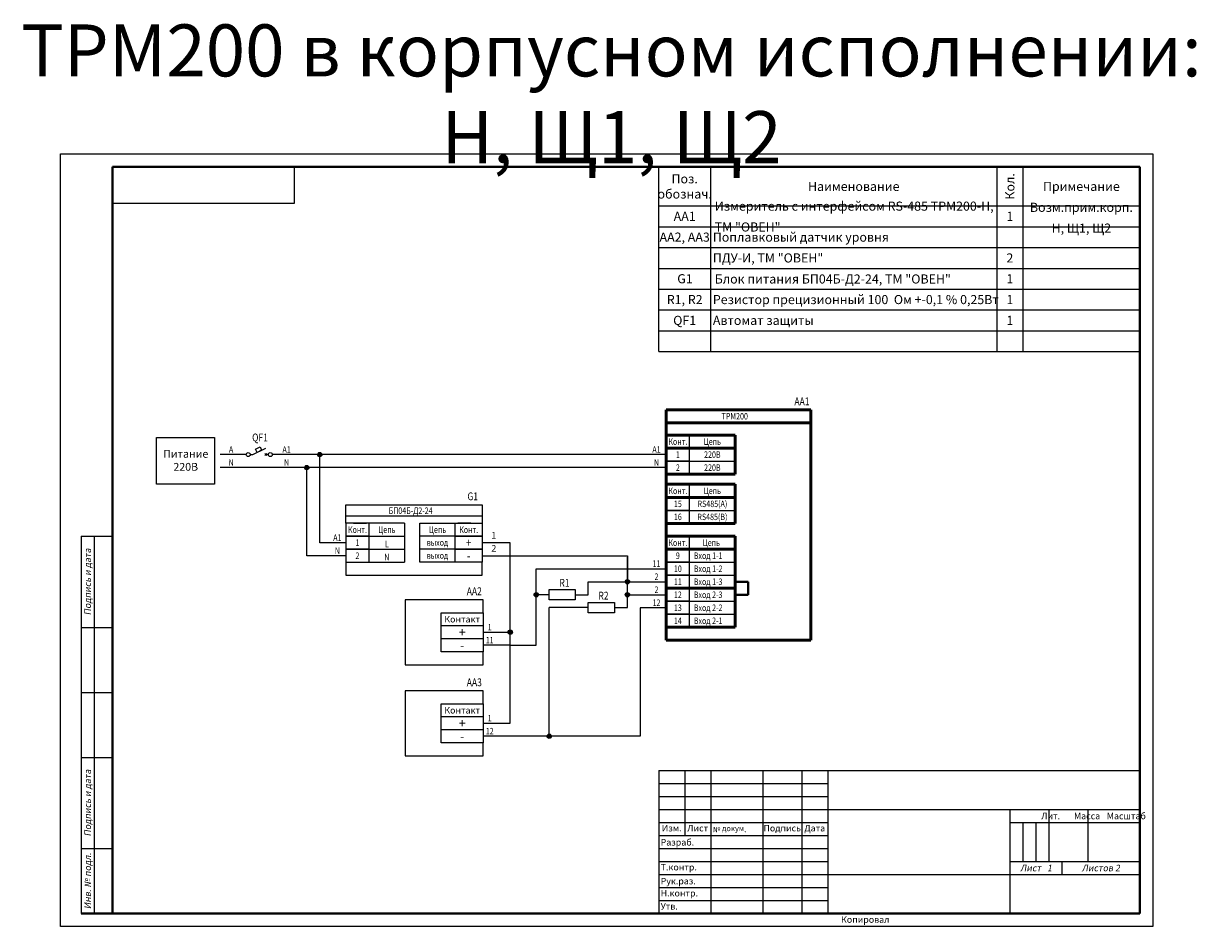
# Model space of a CAD drawing. Units: millimetres. Extents: x -14 to 437, y 0 to 701.
# Drawn here: x -14 to 437, y 354 to 701 of the extents above; entities that cross this region are included whole.
import ezdxf
from ezdxf.enums import TextEntityAlignment as Align

# ---------------------------------------------------------------- set-up
doc = ezdxf.new("R2010")
doc.units = ezdxf.units.MM
doc.styles.add('gost2304', font='Gost.shx', dxfattribs={"width": 0.8, "oblique": 15, "height": 2.5})
doc.styles.add('ДЛЯ текста', font='Gost.shx', dxfattribs={"width": 0.8, "oblique": 15, "height": 3.5})

msp = doc.modelspace()

# ---------------------------------------------------------------- hatches: boundary and pattern name
at = {"ltscale": 2}
h = msp.add_hatch(color=0, dxfattribs=at)
edge = h.paths.add_edge_path()
edge.add_arc((99.73, 535.51), 0.839, 0, 360)
h = msp.add_hatch(color=0, dxfattribs=at)
edge = h.paths.add_edge_path()
edge.add_arc((94.73, 530.51), 0.839, 0, 360)
h = msp.add_hatch(color=0, dxfattribs=at)
edge = h.paths.add_edge_path()
edge.add_arc((217.96, 486.64), 0.839, 0, 360)
h = msp.add_hatch(color=0, dxfattribs=at)
edge = h.paths.add_edge_path()
edge.add_arc((182.96, 481.64), 0.839, 0, 360)
h = msp.add_hatch(color=0, dxfattribs=at)
edge = h.paths.add_edge_path()
edge.add_arc((217.96, 481.64), 0.839, 0, 360)
h = msp.add_hatch(color=0, dxfattribs=at)
edge = h.paths.add_edge_path()
edge.add_arc((172.96, 467.24), 0.839, 0, 360)
h = msp.add_hatch(color=0, dxfattribs=at)
edge = h.paths.add_edge_path()
edge.add_arc((187.96, 427.24), 0.839, 0, 360)

# ---------------------------------------------------------------- linework, layer by layer
at = {"color": 0}
for p, q in [((0, 354.1), (0, 651.1)), ((0, 354.1), (0, 651.1)), ((90, 632.1), (90, 646.1)), ((90, 632.1), (90, 646.1)), ((20, 632.1), (90, 632.1)), ((20, 632.1), (90, 632.1)), ((20, 632.1), (90, 632.1)), ((20, 632.1), (90, 632.1)), ((73.97, 535.51), (78.97, 538.01)), ((72.97, 535.51), (73.97, 535.51)), ((78.58, 535.91), (79.36, 535.12)), ((78.58, 535.12), (79.36, 535.91)), ((79.97, 535.51), (78.97, 535.51)), ((112.7, 509.14), (117.7, 509.14)), ((157.79, 509.14), (152.79, 509.14)), ((8, 504.1), (8, 359.1)), ((8, 504.1), (20, 504.1)), ((13, 504.1), (13, 359.1)), ((112.7, 504.14), (117.7, 504.14)), ((157.79, 504.14), (152.79, 504.14)), ((8, 469.1), (20, 469.1)), ((8, 444.1), (20, 444.1)), ((8, 419.1), (20, 419.1)), ((230, 414.1), (230, 359.1)), ((230, 414.1), (415, 414.1)), ((230, 414.1), (230, 359.1)), ((240, 414.1), (240, 389.1)), ((240, 414.1), (240, 389.1)), ((250, 414.1), (250, 359.1)), ((270, 414.1), (270, 359.1)), ((285, 414.1), (285, 359.1)), ((295, 414.1), (295, 359.1)), ((230, 409.1), (295, 409.1)), ((230, 404.1), (295, 404.1)), ((230, 399.1), (295, 399.1)), ((295, 399.1), (415, 399.1)), ((365, 399.1), (365, 359.1)), ((380, 399.1), (380, 379.1)), ((395, 399.1), (395, 379.1)), ((230, 394.1), (295, 394.1)), ((365, 394.1), (415, 394.1)), ((370, 394.1), (370, 379.1)), ((375, 394.1), (375, 379.1)), ((230, 389.1), (295, 389.1)), ((8, 384.1), (20, 384.1)), ((230, 384.1), (295, 384.1)), ((230, 379.1), (295, 379.1)), ((365, 379.1), (415, 379.1)), ((385, 379.1), (385, 374.1)), ((230, 374.1), (295, 374.1)), ((295, 374.1), (415, 374.1)), ((230, 369.1), (295, 369.1)), ((230, 369.1), (295, 369.1)), ((230, 364.1), (295, 364.1)), ((230, 364.1), (295, 364.1)), ((230, 359.1), (415, 359.1)), ((230, 359.1), (415, 359.1))]:
    msp.add_line(p, q, dxfattribs=at)
at = {"color": 0, "lineweight": 40}
for p, q in [((20, 646.1), (20, 359.1)), ((415, 646.1), (20, 646.1)), ((20, 646.1), (20, 359.1)), ((415, 646.1), (415, 359.1)), ((415, 359.1), (8, 359.1))]:
    msp.add_line(p, q, dxfattribs=at)
at = {"color": 0, "ltscale": 100}
for p, q in [((236, 646.1), (230, 646.1)), ((242, 646.1), (236, 646.1)), ((250, 646.1), (242, 646.1)), ((320, 646.1), (250, 646.1)), ((360, 646.1), (250, 646.1)), ((383, 646.1), (320, 646.1)), ((370, 646.1), (360, 646.1)), ((360, 646.1), (360, 575.1)), ((415, 646.1), (370, 646.1)), ((370, 646.1), (370, 575.1)), ((393, 646.1), (383, 646.1)), ((415, 646.1), (393, 646.1)), ((415, 646.1), (415, 631.1)), ((71.47, 535.51), (61.47, 535.51)), ((232.9, 535.51), (81.47, 535.51)), ((232.9, 530.51), (61.47, 530.51)), ((109.73, 509.14), (109.73, 516.23)), ((109.73, 516.23), (162.16, 516.23)), ((162.16, 516.23), (162.16, 509.14)), ((132.31, 509.14), (132.31, 494.14))]:
    msp.add_line(p, q, dxfattribs=at)
at = {"color": 7}
for p, q in [((230, 646.1), (415, 646.1)), ((230, 575.1), (230, 646.1)), ((250, 575.1), (250, 646.1)), ((230, 631.1), (415, 631.1)), ((230, 623.1), (415, 623.1)), ((230, 615.1), (415, 615.1)), ((230, 607.1), (415, 607.1)), ((230, 599.1), (415, 599.1)), ((230, 599.1), (415, 599.1)), ((230, 591.1), (415, 591.1)), ((230, 591.1), (415, 591.1)), ((230, 583.1), (415, 583.1)), ((230, 583.1), (415, 583.1)), ((230, 575.1), (415, 575.1)), ((230, 414.1), (415, 414.1))]:
    msp.add_line(p, q, dxfattribs=at)
at = {"lineweight": 50, "ltscale": 100}
for p, q in [((232.9, 543.01), (232.9, 552.73)), ((288.52, 552.73), (232.9, 552.73)), ((288.52, 484.14), (288.52, 552.73)), ((259.4, 504.14), (259.4, 469.14))]:
    msp.add_line(p, q, dxfattribs=at)
at = {"lineweight": 50, "ltscale": 0.05}
for p, q in [((288.52, 547.76), (232.9, 547.76)), ((259.4, 543.01), (232.9, 543.01)), ((259.4, 538.01), (232.9, 538.01)), ((259.4, 528.01), (232.9, 528.01)), ((259.4, 524.08), (232.9, 524.08)), ((259.4, 519.08), (232.9, 519.08)), ((259.4, 509.08), (232.9, 509.08)), ((259.4, 504.14), (232.9, 504.14)), ((259.4, 499.14), (232.9, 499.14)), ((259.4, 484.14), (232.9, 484.14)), ((232.9, 469.14), (259.4, 469.14)), ((241.86, 469.14), (259.4, 469.14))]:
    msp.add_line(p, q, dxfattribs=at)
at = {"lineweight": 50}
for p, q in [((232.9, 543.01), (232.9, 509.08)), ((259.4, 543.01), (259.4, 528.01)), ((259.4, 524.08), (259.4, 509.08)), ((232.9, 509.08), (232.9, 504.14)), ((232.9, 504.14), (232.9, 464.14)), ((288.52, 464.14), (288.52, 484.14)), ((232.9, 464.14), (288.52, 464.14))]:
    msp.add_line(p, q, dxfattribs=at)
for p, q in [((235.86, 543.01), (240.86, 543.01)), ((235.86, 524.08), (240.86, 524.08)), ((235.86, 504.14), (240.86, 504.14)), ((217.96, 476.71), (217.96, 496.11)), ((235.86, 499.14), (240.86, 499.14)), ((109.73, 494.14), (109.73, 489.14)), ((162.16, 489.14), (162.16, 494.14)), ((182.96, 462.24), (182.96, 491.64)), ((182.96, 491.64), (232.9, 491.64)), ((235.86, 494.14), (240.86, 494.14)), ((109.73, 489.14), (162.16, 489.14)), ((202.96, 481.64), (202.96, 486.64)), ((202.96, 486.64), (232.9, 486.64)), ((162.6, 479.74), (132.6, 479.74)), ((132.6, 479.74), (132.6, 459.74)), ((162.6, 474.74), (162.6, 479.74)), ((187.96, 481.64), (182.96, 481.64)), ((197.96, 481.64), (202.96, 481.64)), ((217.96, 481.64), (232.9, 481.64)), ((162.6, 474.74), (162.6, 469.74)), ((187.96, 427.24), (187.96, 476.71)), ((212.96, 476.71), (217.96, 476.71)), ((235.86, 474.14), (240.86, 474.14)), ((162.6, 469.74), (162.6, 464.74)), ((182.96, 462.24), (182.96, 472.24)), ((235.86, 469.14), (240.86, 469.14)), ((162.6, 467.24), (172.96, 467.24)), ((162.6, 464.74), (162.6, 459.74)), ((172.9, 462.24), (162.6, 462.24)), ((172.9, 462.24), (182.96, 462.24)), ((132.6, 459.74), (132.6, 454.74)), ((162.6, 454.74), (162.6, 459.74)), ((132.6, 454.74), (162.6, 454.74)), ((162.6, 444.74), (132.6, 444.74)), ((132.6, 444.74), (132.6, 424.74)), ((162.6, 439.74), (162.6, 444.74)), ((162.6, 439.74), (162.6, 434.74)), ((162.6, 434.74), (162.6, 429.74)), ((162.6, 432.24), (172.96, 432.24)), ((162.6, 429.74), (162.6, 424.74)), ((132.6, 424.74), (132.6, 419.74)), ((222.9, 427.24), (162.6, 427.24)), ((162.6, 419.74), (162.6, 424.74)), ((132.6, 419.74), (162.6, 419.74))]:
    msp.add_line(p, q)
at = {"ltscale": 0.05}
for p, q in [((259.4, 543.01), (241.86, 543.01)), ((241.86, 538.01), (259.4, 538.01)), ((241.86, 533.01), (259.4, 533.01)), ((241.86, 519.08), (259.4, 519.08)), ((241.86, 514.08), (259.4, 514.08)), ((259.4, 504.14), (243.04, 504.14)), ((243.04, 499.14), (259.4, 499.14)), ((243.04, 499.14), (259.4, 499.14)), ((243.04, 499.14), (259.4, 499.14)), ((241.86, 494.14), (259.4, 494.14)), ((241.86, 494.14), (259.4, 494.14)), ((241.86, 489.14), (259.4, 489.14)), ((241.86, 484.14), (259.4, 484.14)), ((241.86, 479.14), (259.4, 479.14)), ((241.86, 474.14), (259.4, 474.14)), ((241.86, 474.14), (259.4, 474.14))]:
    msp.add_line(p, q, dxfattribs=at)
at = {"ltscale": 100}
for p, q in [((99.73, 501.64), (99.73, 535.51)), ((94.73, 496.64), (94.73, 530.51)), ((241.86, 528.01), (259.4, 528.01)), ((241.86, 509.08), (259.4, 509.08)), ((109.73, 501.64), (99.73, 501.64)), ((172.96, 501.64), (162.16, 501.64)), ((172.96, 432.24), (172.96, 501.64)), ((109.73, 496.64), (94.73, 496.64)), ((162.16, 496.64), (217.96, 496.64)), ((217.96, 496.64), (217.96, 486.64)), ((202.96, 476.71), (187.96, 476.71)), ((232.9, 476.64), (222.9, 476.64)), ((222.9, 476.64), (222.9, 427.24))]:
    msp.add_line(p, q, dxfattribs=at)
at = {"color": 0, "ltscale": 0.05}
for p, q in [((162.16, 511.89), (109.72, 511.89)), ((132.31, 509.14), (118.7, 509.14)), ((138.18, 509.14), (151.79, 509.14)), ((138.18, 494.14), (138.18, 509.14)), ((118.7, 504.14), (132.31, 504.14)), ((151.79, 504.14), (138.18, 504.14)), ((118.7, 499.14), (132.31, 499.14)), ((151.79, 499.14), (138.18, 499.14)), ((118.7, 494.14), (132.31, 494.14)), ((118.7, 494.14), (132.31, 494.14)), ((151.79, 494.14), (138.18, 494.14)), ((151.79, 494.14), (138.18, 494.14)), ((146.34, 474.74), (162.6, 474.74)), ((146.34, 459.74), (146.34, 474.74)), ((162.6, 469.74), (146.34, 469.74)), ((162.6, 464.74), (146.34, 464.74)), ((162.6, 459.74), (146.34, 459.74)), ((162.6, 459.74), (146.34, 459.74)), ((146.34, 439.74), (162.6, 439.74)), ((146.34, 424.74), (146.34, 439.74)), ((162.6, 434.74), (146.34, 434.74)), ((162.6, 429.74), (146.34, 429.74)), ((162.6, 424.74), (146.34, 424.74)), ((162.6, 424.74), (146.34, 424.74))]:
    msp.add_line(p, q, dxfattribs=at)
at = {"lineweight": 40, "ltscale": 100}
for p, q in [((259.4, 486.64), (264.4, 486.64)), ((264.4, 486.64), (264.4, 481.64)), ((264.4, 481.64), (259.4, 481.64))]:
    msp.add_line(p, q, dxfattribs=at)
at = {"color": 0}
msp.add_lwpolyline([(0, 651.1), (420, 651.1), (420, 354.1), (0, 354.1)], close=True, dxfattribs=at)
at = {"color": 0, "ltscale": 100}
msp.add_lwpolyline([(36.91, 542.13), (59.31, 542.13), (59.31, 524.08), (36.91, 524.08)], close=True, dxfattribs=at)
at = {"ltscale": 0.05}
for points in [[(232.9, 538.01), (241.86, 538.01), (241.86, 543.01), (232.9, 543.01)], [(232.9, 533.01), (241.86, 533.01), (241.86, 538.01), (232.9, 538.01)], [(232.9, 528.01), (241.86, 528.01), (241.86, 533.01), (232.9, 533.01)], [(232.9, 519.08), (241.86, 519.08), (241.86, 524.08), (232.9, 524.08)], [(232.9, 514.08), (241.86, 514.08), (241.86, 519.08), (232.9, 519.08)], [(232.9, 509.08), (241.86, 509.08), (241.86, 514.08), (232.9, 514.08)], [(232.9, 499.14), (241.86, 499.14), (241.86, 504.14), (232.9, 504.14)], [(232.9, 494.14), (241.86, 494.14), (241.86, 499.14), (232.9, 499.14)], [(232.9, 489.14), (241.86, 489.14), (241.86, 494.14), (232.9, 494.14)], [(232.9, 484.14), (241.86, 484.14), (241.86, 489.14), (232.9, 489.14)], [(232.9, 479.14), (241.86, 479.14), (241.86, 484.14), (232.9, 484.14)], [(232.9, 474.14), (241.86, 474.14), (241.86, 479.14), (232.9, 479.14)], [(232.9, 469.14), (241.86, 469.14), (241.86, 474.14), (232.9, 474.14)]]:
    msp.add_lwpolyline(points, close=True, dxfattribs=at)
at = {"color": 0, "ltscale": 0.008}
msp.add_lwpolyline([(75.05, 537.65), (76.75, 538.49), (77.38, 537.22), (75.69, 536.37)], close=True, dxfattribs=at)
at = {"color": 0, "ltscale": 0.05}
for points in [[(109.73, 504.14), (118.7, 504.14), (118.7, 509.14), (109.73, 509.14)], [(162.16, 504.14), (151.79, 504.14), (151.79, 509.14), (162.16, 509.14)], [(109.73, 499.14), (118.7, 499.14), (118.7, 504.14), (109.73, 504.14)], [(162.16, 499.14), (151.79, 499.14), (151.79, 504.14), (162.16, 504.14)], [(109.73, 494.14), (118.7, 494.14), (118.7, 499.14), (109.73, 499.14)], [(162.16, 494.14), (151.79, 494.14), (151.79, 499.14), (162.16, 499.14)]]:
    msp.add_lwpolyline(points, close=True, dxfattribs=at)
for points in [[(197.96, 479.63), (187.96, 479.63), (187.96, 483.64), (197.96, 483.64)], [(212.96, 474.7), (202.96, 474.7), (202.96, 478.71), (212.96, 478.71)]]:
    msp.add_lwpolyline(points, close=True)
at = {"color": 0}
for centre in [(72.22, 535.51), (80.72, 535.51)]:
    msp.add_circle(centre, 0.75, dxfattribs=at)
at = {"color": 0, "ltscale": 2}
for centre in [(99.73, 535.51), (94.73, 530.51), (217.96, 486.64), (182.96, 481.64), (217.96, 481.64), (172.96, 467.24), (187.96, 427.24)]:
    msp.add_circle(centre, 0.839, dxfattribs=at)

# ---------------------------------------------------------------- texts
at = {"style": 'gost2304', "oblique": 15, "width": 0.8}
for s, p in [('ТРМ200', (259.25, 550.26)), ('Конт.', (237.38, 540.51)), ('Цепь', (250.63, 540.51)), ('1', (237.38, 535.51)), ('220В', (250.63, 535.51)), ('2', (237.38, 530.51)), ('220В', (250.63, 530.51)), ('Конт.', (237.38, 521.58)), ('Цепь', (250.63, 521.58)), ('15', (237.38, 516.58)), ('RS485(A)', (250.66, 516.58)), ('16', (237.38, 511.58)), ('RS485(B)', (250.66, 511.58)), ('Конт.', (237.38, 501.64)), ('Цепь', (250.23, 501.64)), ('9', (237.38, 496.64)), ('10', (237.38, 491.64)), ('11', (237.38, 486.64)), ('12', (237.38, 481.64)), ('13', (237.38, 476.64)), ('14', (237.38, 471.64))]:
    msp.add_text(s, height=2.5, dxfattribs=at).set_placement(p, align=Align.MIDDLE_CENTER)
at = {"color": 0, "style": 'gost2304', "oblique": 15, "width": 0.8}
for s, height, p in [('A', 2.5, (65.64, 537.48)), ('A1', 2.5, (86.97, 537.48)), ('A1', 2.5, (229.17, 537.48)), ('N', 2.5, (65.64, 532.48)), ('N', 2.5, (86.97, 532.48)), ('N', 2.5, (229.17, 532.48)), ('БП04Б-Д2-24', 2.5, (134.63, 513.95)), ('Конт.', 2.5, (114.21, 506.64)), ('Цепь', 2.5, (125.5, 506.64)), ('Цепь', 2.5, (144.98, 506.64)), ('Конт.', 2.5, (156.97, 506.64)), ('A1', 2.5, (106.49, 503.6)), ('1', 2.5, (114.21, 501.64)), ('L', 2.5, (125.5, 501.14)), ('выход', 2.5, (144.98, 501.71)), ('+', 3.5, (156.97, 501.64)), ('N', 2.5, (106.49, 498.6)), ('2', 2.5, (114.21, 496.64)), ('N', 2.5, (125.5, 496.14)), ('выход', 2.5, (144.98, 496.71)), ('-', 3.5, (156.97, 496.64)), ('11', 2.5, (229.17, 493.6)), ('2', 2.5, (229.17, 488.6)), ('2', 2.5, (229.17, 483.6)), ('12', 2.5, (229.17, 478.6)), ('1', 2.5, (165.04, 469.2)), ('11', 2.5, (165.04, 464.2)), ('1', 2.5, (165.04, 434.2)), ('12', 2.5, (165.04, 429.2))]:
    msp.add_text(s, height=height, dxfattribs=at).set_placement(p, align=Align.MIDDLE_CENTER)
at = {"style": 'gost2304', "oblique": 15, "width": 0.8}
for s, p in [('Вход 1-1', (243.51, 496.64)), ('Вход 1-2', (243.51, 491.64)), ('Вход 1-3', (243.51, 486.64)), ('Вход 2-3', (243.51, 481.64)), ('Вход 2-2', (243.51, 476.64)), ('Вход 2-1', (243.51, 471.64))]:
    msp.add_text(s, height=2.5, dxfattribs=at).set_placement(p, align=Align.MIDDLE_LEFT)
at = {"color": 7, "linetype": 'Continuous'}
for s, insert, char_height, width, attachment_point, style in [('{\\C256;ТРМ200 в корпусном исполнении: Н, Щ1, Щ2}', (211.86, 674.2), 20, 485.9802, 5, 'ДЛЯ текста'), ('\\A1;Поз.\\Pобознач.', (240, 638.6), 3.5, 20, 5, 'ДЛЯ текста'), ('\\A1;Наименование', (305, 638.6), 3.5, 110, 5, 'ДЛЯ текста'), ('\\A1;Примечание', (392.5, 638.6), 3.5, 45, 5, 'ДЛЯ текста'), ('\\A1;AA1', (240, 627.1), 3.5, 20, 5, 'ДЛЯ текста'), ('\\A1;1', (365, 627.1), 3.5, 10, 5, 'ДЛЯ текста'), ('{\\A1;AA2, АА3}', (240, 619.1), 3.5, 20, 5, 'ДЛЯ текста'), ('{\\A1;2}', (365, 611.1), 3.5, 10, 5, 'ДЛЯ текста'), ('\\A1;G1', (240.11, 603.1), 3.5, 20.2295, 5, 'ДЛЯ текста'), ('{\\A1;1}', (365, 603.1), 3.5, 10, 5, 'ДЛЯ текста'), ('{\\A1;R1, R2}', (240, 595.1), 3.5, 20, 5, 'ДЛЯ текста'), ('{\\A1;Резистор прецизионный 100  Ом +-0,1 % 0,25Вт}', (250.84, 595.1), 3.5, 110, 4, 'ДЛЯ текста'), ('{\\A1;1}', (365, 595.1), 3.5, 10, 5, 'ДЛЯ текста'), ('\\A1;QF1', (240, 587.1), 3.5, 20, 5, 'ДЛЯ текста'), ('\\A1;Автомат защиты', (250.84, 587.1), 3.5, 110, 4, 'ДЛЯ текста'), ('\\A1;1', (365, 587.1), 3.5, 10, 5, 'ДЛЯ текста'), ('\\A1;Контакт', (154.47, 472.24), 2.5, 16.2595, 5, 'gost2304'), ('\\A1;+', (154.47, 467.24), 3.5, 16.2595, 5, 'gost2304'), ('\\A1;-', (154.47, 462.24), 3.5, 16.2595, 5, 'gost2304'), ('\\A1;Контакт', (154.47, 437.24), 2.5, 16.2595, 5, 'gost2304'), ('\\A1;+', (154.47, 432.24), 3.5, 16.2595, 5, 'gost2304'), ('\\A1;-', (154.47, 427.24), 3.5, 16.2595, 5, 'gost2304')]:
    msp.add_mtext(s, dxfattribs=dict(at, insert=insert, char_height=char_height, width=width, attachment_point=attachment_point, style=style))
at = {"color": 7, "linetype": 'Continuous', "insert": (365, 638.6), "char_height": 3.5, "width": 15, "attachment_point": 5, "rotation": 90, "style": 'ДЛЯ текста'}
msp.add_mtext('\\A1;Кол.', dxfattribs=at)
at = {"color": 7, "linetype": 'Continuous', "char_height": 3.5, "line_spacing_factor": 1.371429, "style": 'ДЛЯ текста'}
for s, insert, width, attachment_point in [('{\\C0;Измеритель с интерфейсом RS-485 ТРМ200-H, ТМ "ОВЕН"}', (251.55, 627.01), 110, 4), ('{\\A1;Возм.прим.корп. Н, Щ1, Щ2}', (392.5, 626.56), 45, 5), ('{\\C0;Поплавковый датчик уровня\\PПДУ-И, ТМ "ОВЕН"}', (250.83, 615.1), 110, 4), ('{\\C0;Блок питания БП04Б-Д2-24, ТМ "ОВЕН"}', (251.55, 603.01), 110, 4)]:
    msp.add_mtext(s, dxfattribs=dict(at, insert=insert, width=width, attachment_point=attachment_point))
at = {"color": 0, "style": 'gost2304'}
for s, insert, char_height, width, attachment_point in [('\\A1;Питание\\P220В', (48.2, 533.3), 3, 39.9795, 5), ('1', (166.64, 504.14), 2.5, 8.9641, 5), ('2', (166.64, 499.14), 2.5, 8.9641, 5), ('\\pi4.8281;Лит.', (365, 396.6), 2.5, 15, 4), ('\\pi3.8575;Масса ', (380, 396.6), 2.5, 15, 4), ('\\pi4.2529;Масштаб', (404.46, 396.6), 2.5, 18.918, 5), ('Изм.', (235, 391.6), 2.5, 10, 5), ('Лист', (245, 391.6), 2.5, 10, 5), ('{\\H0.83333x;№ докум}.', (257.33, 391.6), 2.5, 20, 5), ('Подпись', (277.5, 391.6), 2.5, 15, 5), ('Дата', (290, 391.6), 2.5, 10, 5), (' Разраб.', (230, 386.16), 2.5, 20, 4), (' Т.контр.', (230, 376.6), 2.5, 20, 4), ('{\\Q10;Лист   1}', (375.08, 376.6), 2.5, 20, 5), ('{\\Q10;Листов 2}', (400, 376.6), 2.5, 30, 5), (' Рук.раз.', (230, 371.25), 2.5, 20, 4), (' Н.контр.', (230, 366.6), 2.5, 20, 4), (' Утв.', (230, 361.55), 2.5, 20, 4)]:
    msp.add_mtext(s, dxfattribs=dict(at, insert=insert, char_height=char_height, width=width, attachment_point=attachment_point))
at = {"color": 0, "char_height": 2.5, "attachment_point": 5, "rotation": 90, "style": 'gost2304'}
for s, insert, width in [('{\\Q10;Подпись и дата}', (10.5, 486.6), 35), ('{\\Q10;Подпись и дата}', (10.5, 401.6), 35), ('\\pt24;{\\Q10;Инв. № подл.}', (10.5, 371.6), 25)]:
    msp.add_mtext(s, dxfattribs=dict(at, insert=insert, width=width))
at = {"color": 0, "lineweight": 15, "insert": (300.12, 358.03), "char_height": 2.5, "width": 23.5385, "attachment_point": 1, "style": 'gost2304'}
msp.add_mtext('Копировал', dxfattribs=at)
at = {"color": 0, "style": 'gost2304', "oblique": 15, "width": 0.8, "flags": 8}
for tag, p in [('AA1', (285.08, 554.47)), ('QF1', (76.75, 540.59)), ('G1', (158.53, 517.97)), ('R1', (193.79, 484.73)), ('AA2', (159.13, 481.47)), ('R2', (208.79, 479.8)), ('AA3', (159.13, 446.47))]:
    msp.add_attdef(tag, text='QF1', height=3, dxfattribs=at).set_placement(p, align=Align.CENTER)

doc.saveas('drawing.dxf')
